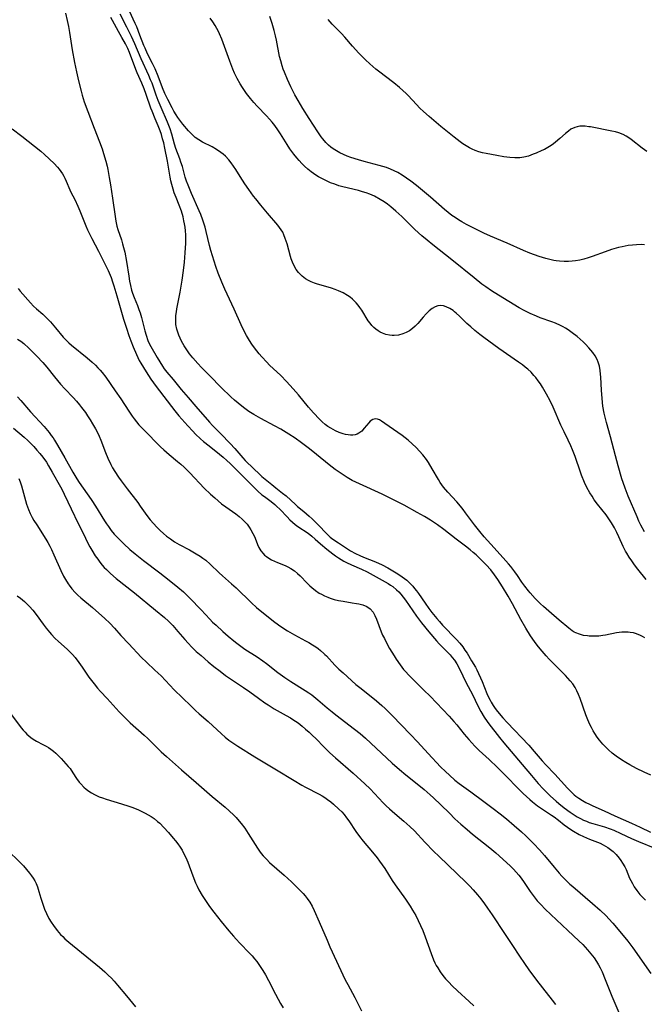
# Model space of a CAD drawing. Units: inches. Extents: x 2082092 to 2087553, y 185644 to 191080.
# Drawn here: x 2083276 to 2083391, y 186850 to 187030 of the extents above; entities that cross this region are included whole.
import ezdxf

# ---------------------------------------------------------------- set-up
doc = ezdxf.new("R2010")
doc.units = ezdxf.units.IN
doc.header["$MEASUREMENT"] = 0
doc.layers.add('c_22_T14S_R19E', color=129, linetype='Continuous')

msp = doc.modelspace()

# ---------------------------------------------------------------- linework, layer by layer
at = {"layer": 'c_22_T14S_R19E'}
for points in [[(2083390.95, 186927.52, 1026), (2083389.39, 186929.46, 1026), (2083388.83, 186930.2, 1026), (2083388.29, 186930.95, 1026), (2083387.82, 186931.65, 1026), (2083387.39, 186932.36, 1026), (2083387.18, 186932.76, 1026), (2083386.76, 186933.58, 1026), (2083385.95, 186935.36, 1026), (2083385.55, 186936.18, 1026), (2083385.14, 186936.99, 1026), (2083384.61, 186937.91, 1026), (2083384, 186938.85, 1026), (2083383.61, 186939.37, 1026), (2083382.06, 186941.32, 1026), (2083381.45, 186942.16, 1026), (2083381.03, 186942.78, 1026), (2083380.63, 186943.41, 1026), (2083380.09, 186944.37, 1026), (2083379.64, 186945.32, 1026), (2083379.12, 186946.62, 1026), (2083378.9, 186947.22, 1026), (2083377.94, 186950.06, 1026), (2083377.47, 186951.31, 1026), (2083377.17, 186952.01, 1026), (2083376.69, 186953.06, 1026), (2083375.92, 186954.6, 1026), (2083375.33, 186955.83, 1026), (2083373.9, 186959.12, 1026), (2083373.35, 186960.23, 1026), (2083372.7, 186961.48, 1026), (2083371.97, 186962.76, 1026), (2083371.58, 186963.36, 1026), (2083371.18, 186963.94, 1026), (2083370.73, 186964.53, 1026), (2083370.41, 186964.9, 1026), (2083369.87, 186965.48, 1026), (2083369.29, 186966.03, 1026), (2083368.8, 186966.44, 1026), (2083368.31, 186966.83, 1026), (2083367.59, 186967.36, 1026), (2083363.99, 186969.84, 1026), (2083361.24, 186971.84, 1026), (2083360.48, 186972.42, 1026), (2083359.58, 186973.15, 1026), (2083358.86, 186973.78, 1026), (2083358.15, 186974.44, 1026), (2083356.77, 186975.78, 1026), (2083356.18, 186976.33, 1026), (2083355.89, 186976.57, 1026), (2083355.62, 186976.78, 1026), (2083354.99, 186977.19, 1026), (2083354.36, 186977.5, 1026), (2083353.85, 186977.67, 1026), (2083353.35, 186977.74, 1026), (2083352.83, 186977.68, 1026), (2083352.31, 186977.49, 1026), (2083351.78, 186977.17, 1026), (2083351.26, 186976.76, 1026), (2083350.68, 186976.2, 1026), (2083350.14, 186975.6, 1026), (2083349.16, 186974.45, 1026), (2083348.68, 186973.95, 1026), (2083348.16, 186973.5, 1026), (2083347.61, 186973.1, 1026), (2083347.02, 186972.76, 1026), (2083346.4, 186972.51, 1026), (2083345.61, 186972.31, 1026), (2083344.81, 186972.23, 1026), (2083344.47, 186972.23, 1026), (2083343.99, 186972.28, 1026), (2083343.33, 186972.43, 1026), (2083342.69, 186972.66, 1026), (2083342.28, 186972.85, 1026), (2083341.89, 186973.09, 1026), (2083341.49, 186973.38, 1026), (2083341.11, 186973.71, 1026), (2083340.76, 186974.07, 1026), (2083340.43, 186974.47, 1026), (2083340.1, 186974.93, 1026), (2083338.92, 186976.84, 1026), (2083338.56, 186977.38, 1026), (2083338.24, 186977.79, 1026), (2083337.9, 186978.19, 1026), (2083337.58, 186978.53, 1026), (2083337.23, 186978.86, 1026), (2083336.78, 186979.22, 1026), (2083336.31, 186979.55, 1026), (2083335.51, 186980.01, 1026), (2083334.63, 186980.42, 1026), (2083334.01, 186980.67, 1026), (2083333.37, 186980.89, 1026), (2083332.35, 186981.2, 1026), (2083330.82, 186981.63, 1026), (2083330.23, 186981.82, 1026), (2083329.67, 186982.04, 1026), (2083329.14, 186982.3, 1026), (2083328.63, 186982.6, 1026), (2083327.98, 186983.09, 1026), (2083327.31, 186983.77, 1026), (2083326.93, 186984.29, 1026), (2083326.54, 186984.96, 1026), (2083326.21, 186985.67, 1026), (2083325.99, 186986.25, 1026), (2083325.85, 186986.69, 1026), (2083325.24, 186989.01, 1026), (2083324.92, 186989.99, 1026), (2083324.67, 186990.64, 1026), (2083324.44, 186991.12, 1026), (2083324.18, 186991.58, 1026), (2083323.88, 186992.02, 1026), (2083323.56, 186992.43, 1026), (2083321.69, 186994.6, 1026), (2083320.46, 186996.08, 1026), (2083319.51, 186997.24, 1026), (2083319.1, 186997.76, 1026), (2083318.23, 186998.96, 1026), (2083317.53, 186999.97, 1026), (2083316.65, 187001.32, 1026), (2083315.84, 187002.63, 1026), (2083315.43, 187003.25, 1026), (2083315, 187003.85, 1026), (2083314.58, 187004.37, 1026), (2083313.95, 187005.03, 1026), (2083313.53, 187005.4, 1026), (2083313.1, 187005.75, 1026), (2083312.33, 187006.27, 1026), (2083311.54, 187006.74, 1026), (2083309.76, 187007.63, 1026), (2083309.07, 187008.03, 1026), (2083308.42, 187008.49, 1026), (2083307.97, 187008.88, 1026), (2083307.55, 187009.31, 1026), (2083307.19, 187009.71, 1026), (2083306.17, 187010.94, 1026), (2083305.62, 187011.64, 1026), (2083305.27, 187012.13, 1026), (2083304.94, 187012.64, 1026), (2083304.55, 187013.28, 1026), (2083304.22, 187013.89, 1026), (2083303.43, 187015.45, 1026), (2083302.9, 187016.55, 1026), (2083302.47, 187017.58, 1026), (2083301.65, 187019.71, 1026), (2083301.1, 187021.05, 1026), (2083300.65, 187022.02, 1026), (2083299.72, 187023.8, 1026), (2083299.25, 187024.82, 1026), (2083299.04, 187025.31, 1026), (2083298.32, 187027.24, 1026), (2083297.73, 187028.74, 1026), (2083297.47, 187029.36, 1026), (2083296.42, 187031.6, 1026)], [(2083284.69, 187031.22, 1022), (2083285.01, 187029.92, 1022), (2083285.24, 187028.78, 1022), (2083285.42, 187027.71, 1022), (2083285.91, 187024.54, 1022), (2083286.33, 187022.24, 1022), (2083286.7, 187020.5, 1022), (2083287.08, 187018.87, 1022), (2083287.55, 187016.97, 1022), (2083287.76, 187016.22, 1022), (2083288.14, 187015.01, 1022), (2083288.76, 187013.23, 1022), (2083289.93, 187010.19, 1022), (2083290.91, 187007.71, 1022), (2083291.39, 187006.41, 1022), (2083291.67, 187005.55, 1022), (2083292.08, 187004.12, 1022), (2083292.3, 187003.21, 1022), (2083292.43, 187002.61, 1022), (2083292.71, 187001.15, 1022), (2083292.94, 186999.83, 1022), (2083293.32, 186997.37, 1022), (2083293.77, 186994, 1022), (2083293.9, 186993.15, 1022), (2083294.09, 186992.26, 1022), (2083294.27, 186991.65, 1022), (2083294.92, 186989.74, 1022), (2083295.14, 186989.03, 1022), (2083295.34, 186988.32, 1022), (2083295.53, 186987.5, 1022), (2083295.86, 186985.8, 1022), (2083296.29, 186983.06, 1022), (2083296.43, 186982.2, 1022), (2083296.59, 186981.35, 1022), (2083296.8, 186980.53, 1022), (2083296.98, 186979.96, 1022), (2083297.28, 186979.18, 1022), (2083297.88, 186977.7, 1022), (2083298.14, 186977, 1022), (2083298.34, 186976.39, 1022), (2083298.6, 186975.5, 1022), (2083299.22, 186973.08, 1022), (2083299.44, 186972.31, 1022), (2083299.79, 186971.3, 1022), (2083299.96, 186970.91, 1022), (2083300.32, 186970.18, 1022), (2083301.46, 186968.2, 1022), (2083302.43, 186966.61, 1022), (2083302.78, 186966.09, 1022), (2083303.23, 186965.5, 1022), (2083304.38, 186964.16, 1022), (2083305.84, 186962.35, 1022), (2083307.14, 186960.87, 1022), (2083308.52, 186959.24, 1022), (2083311.03, 186956.36, 1022), (2083311.6, 186955.75, 1022), (2083313.12, 186954.23, 1022), (2083314.82, 186952.46, 1022), (2083315.68, 186951.51, 1022), (2083317.13, 186949.85, 1022), (2083317.59, 186949.36, 1022), (2083319.14, 186947.81, 1022), (2083320.11, 186946.88, 1022), (2083320.62, 186946.42, 1022), (2083322.46, 186944.91, 1022), (2083323.17, 186944.34, 1022), (2083324.41, 186943.38, 1022), (2083325.08, 186942.84, 1022), (2083326.78, 186941.25, 1022), (2083327.13, 186940.94, 1022), (2083328.33, 186939.97, 1022), (2083329.26, 186939.17, 1022), (2083329.83, 186938.65, 1022), (2083330.83, 186937.69, 1022), (2083331.31, 186937.21, 1022), (2083332.18, 186936.26, 1022), (2083332.62, 186935.8, 1022), (2083333.14, 186935.32, 1022), (2083333.62, 186934.95, 1022), (2083334.62, 186934.24, 1022), (2083335.92, 186933.39, 1022), (2083336.84, 186932.82, 1022), (2083337.76, 186932.31, 1022), (2083338.56, 186931.93, 1022), (2083339.22, 186931.64, 1022), (2083341.39, 186930.77, 1022), (2083342.61, 186930.23, 1022), (2083343.68, 186929.69, 1022), (2083344.31, 186929.34, 1022), (2083345.51, 186928.6, 1022), (2083346.29, 186928.06, 1022), (2083347.14, 186927.4, 1022), (2083347.53, 186927.05, 1022), (2083347.9, 186926.69, 1022), (2083348.24, 186926.31, 1022), (2083348.57, 186925.92, 1022), (2083348.93, 186925.46, 1022), (2083349.26, 186925, 1022), (2083350.51, 186923.19, 1022), (2083351.19, 186922.25, 1022), (2083351.75, 186921.5, 1022), (2083352.62, 186920.39, 1022), (2083353.1, 186919.83, 1022), (2083353.67, 186919.2, 1022), (2083356.24, 186916.55, 1022), (2083356.82, 186915.89, 1022), (2083357.37, 186915.2, 1022), (2083357.79, 186914.63, 1022), (2083358.18, 186914.05, 1022), (2083359.01, 186912.68, 1022), (2083359.69, 186911.51, 1022), (2083359.94, 186911.03, 1022), (2083360.29, 186910.33, 1022), (2083360.65, 186909.54, 1022), (2083360.95, 186908.84, 1022), (2083361.8, 186906.68, 1022), (2083362.09, 186906.02, 1022), (2083362.37, 186905.44, 1022), (2083362.55, 186905.09, 1022), (2083362.92, 186904.48, 1022), (2083363.32, 186903.92, 1022), (2083363.74, 186903.38, 1022), (2083364.7, 186902.24, 1022), (2083365.49, 186901.37, 1022), (2083369.45, 186897.22, 1022), (2083370.47, 186896.07, 1022), (2083371.93, 186894.35, 1022), (2083372.59, 186893.63, 1022), (2083374.21, 186891.93, 1022), (2083376.54, 186889.33, 1022), (2083377.15, 186888.72, 1022), (2083377.78, 186888.14, 1022), (2083378.09, 186887.9, 1022), (2083378.62, 186887.51, 1022), (2083379.27, 186887.1, 1022), (2083379.93, 186886.72, 1022), (2083380.57, 186886.38, 1022), (2083381.15, 186886.1, 1022), (2083383.26, 186885.18, 1022), (2083385.23, 186884.26, 1022), (2083388.27, 186882.91, 1022), (2083389.82, 186882.18, 1022), (2083391.72, 186881.26, 1022)], [(2083391.81, 186891.72, 1022), (2083390.56, 186892.28, 1022), (2083389.17, 186892.95, 1022), (2083387.93, 186893.6, 1022), (2083387.24, 186894.01, 1022), (2083386.43, 186894.51, 1022), (2083385.44, 186895.2, 1022), (2083384.72, 186895.75, 1022), (2083384.04, 186896.34, 1022), (2083383.59, 186896.78, 1022), (2083382.98, 186897.42, 1022), (2083382.41, 186898.1, 1022), (2083381.96, 186898.7, 1022), (2083381.54, 186899.33, 1022), (2083381.24, 186899.84, 1022), (2083380.93, 186900.42, 1022), (2083380.64, 186901, 1022), (2083380.27, 186901.86, 1022), (2083379.93, 186902.74, 1022), (2083378.87, 186905.75, 1022), (2083378.58, 186906.47, 1022), (2083378.28, 186907.13, 1022), (2083377.94, 186907.76, 1022), (2083377.5, 186908.42, 1022), (2083377.04, 186909.01, 1022), (2083376.61, 186909.5, 1022), (2083376.17, 186909.98, 1022), (2083373.86, 186912.27, 1022), (2083373.21, 186912.95, 1022), (2083372.65, 186913.56, 1022), (2083371.54, 186914.85, 1022), (2083371.01, 186915.51, 1022), (2083370.5, 186916.19, 1022), (2083369.77, 186917.25, 1022), (2083368.9, 186918.65, 1022), (2083367.99, 186920.22, 1022), (2083366.47, 186923.11, 1022), (2083365.71, 186924.48, 1022), (2083364.66, 186926.2, 1022), (2083363.79, 186927.55, 1022), (2083363.19, 186928.42, 1022), (2083362.5, 186929.3, 1022), (2083361.66, 186930.24, 1022), (2083360.46, 186931.45, 1022), (2083359.82, 186932.05, 1022), (2083359.3, 186932.51, 1022), (2083358.74, 186932.98, 1022), (2083357.89, 186933.65, 1022), (2083356.17, 186934.96, 1022), (2083353.93, 186936.71, 1022), (2083352.79, 186937.53, 1022), (2083351.5, 186938.39, 1022), (2083350.37, 186939.09, 1022), (2083349.05, 186939.83, 1022), (2083346.65, 186941.15, 1022), (2083345.21, 186941.91, 1022), (2083344.37, 186942.33, 1022), (2083342.61, 186943.15, 1022), (2083338.47, 186945.04, 1022), (2083337.18, 186945.69, 1022), (2083336.25, 186946.22, 1022), (2083335.12, 186946.93, 1022), (2083334.03, 186947.71, 1022), (2083332.92, 186948.57, 1022), (2083330.65, 186950.45, 1022), (2083329.36, 186951.48, 1022), (2083327.89, 186952.59, 1022), (2083326.73, 186953.42, 1022), (2083325.59, 186954.16, 1022), (2083324.08, 186955.05, 1022), (2083322.95, 186955.68, 1022), (2083320.42, 186957.02, 1022), (2083319.17, 186957.73, 1022), (2083318.23, 186958.33, 1022), (2083317.51, 186958.83, 1022), (2083316.96, 186959.26, 1022), (2083316.27, 186959.81, 1022), (2083315.61, 186960.39, 1022), (2083314.97, 186960.98, 1022), (2083313.2, 186962.71, 1022), (2083311.11, 186964.85, 1022), (2083309.56, 186966.39, 1022), (2083308.91, 186967.09, 1022), (2083308, 186968.14, 1022), (2083307.42, 186968.86, 1022), (2083306.88, 186969.6, 1022), (2083306.43, 186970.32, 1022), (2083305.95, 186971.2, 1022), (2083305.46, 186972.3, 1022), (2083305.26, 186972.84, 1022), (2083305.09, 186973.39, 1022), (2083304.92, 186974.24, 1022), (2083304.88, 186974.73, 1022), (2083304.88, 186975.22, 1022), (2083304.91, 186975.9, 1022), (2083305, 186976.58, 1022), (2083305.08, 186977.12, 1022), (2083305.69, 186980.18, 1022), (2083306.06, 186982.38, 1022), (2083306.3, 186984.12, 1022), (2083306.47, 186985.63, 1022), (2083306.61, 186987.34, 1022), (2083306.7, 186989.15, 1022), (2083306.7, 186989.87, 1022), (2083306.69, 186990.66, 1022), (2083306.65, 186991.37, 1022), (2083306.58, 186992.08, 1022), (2083306.49, 186992.66, 1022), (2083306.38, 186993.23, 1022), (2083306.22, 186993.96, 1022), (2083305.91, 186995.01, 1022), (2083305.53, 186996.07, 1022), (2083304.93, 186997.5, 1022), (2083304.61, 186998.34, 1022), (2083304.4, 186999, 1022), (2083304.15, 186999.9, 1022), (2083303.99, 187000.56, 1022), (2083303.85, 187001.23, 1022), (2083303.37, 187004.12, 1022), (2083302.9, 187006.52, 1022), (2083302.67, 187007.52, 1022), (2083302.47, 187008.26, 1022), (2083302.25, 187009, 1022), (2083302, 187009.72, 1022), (2083301.65, 187010.59, 1022), (2083301.08, 187011.9, 1022), (2083300.53, 187013.28, 1022), (2083300.32, 187013.88, 1022), (2083299.49, 187016.34, 1022), (2083299.08, 187017.42, 1022), (2083298.65, 187018.42, 1022), (2083297.79, 187020.33, 1022), (2083297.56, 187020.9, 1022), (2083296.4, 187024.04, 1022), (2083296.1, 187024.76, 1022), (2083295.9, 187025.17, 1022), (2083295.67, 187025.6, 1022), (2083294.99, 187026.78, 1022), (2083294.38, 187027.86, 1022), (2083293.32, 187029.88, 1022), (2083292.98, 187030.47, 1022)], [(2083390.7, 186916.85, 1024), (2083390.29, 186917.09, 1024), (2083389.88, 186917.31, 1024), (2083389.15, 186917.61, 1024), (2083388.59, 186917.76, 1024), (2083388.02, 186917.86, 1024), (2083387.65, 186917.9, 1024), (2083387.07, 186917.92, 1024), (2083386.48, 186917.9, 1024), (2083385.99, 186917.84, 1024), (2083385.5, 186917.76, 1024), (2083383.52, 186917.35, 1024), (2083382.99, 186917.27, 1024), (2083382.29, 186917.19, 1024), (2083381.6, 186917.15, 1024), (2083380.91, 186917.16, 1024), (2083380.52, 186917.18, 1024), (2083380.21, 186917.21, 1024), (2083379.47, 186917.32, 1024), (2083378.75, 186917.51, 1024), (2083378.08, 186917.76, 1024), (2083377.77, 186917.93, 1024), (2083377.4, 186918.15, 1024), (2083376.8, 186918.61, 1024), (2083375.03, 186920.1, 1024), (2083373.15, 186921.77, 1024), (2083372.14, 186922.63, 1024), (2083371.63, 186923.09, 1024), (2083371, 186923.71, 1024), (2083370.64, 186924.08, 1024), (2083369.71, 186925.11, 1024), (2083369.39, 186925.49, 1024), (2083368.73, 186926.33, 1024), (2083368.21, 186927.07, 1024), (2083367.42, 186928.27, 1024), (2083366.93, 186928.97, 1024), (2083366.17, 186929.95, 1024), (2083365.77, 186930.42, 1024), (2083364.79, 186931.54, 1024), (2083362.53, 186933.99, 1024), (2083361.29, 186935.38, 1024), (2083360.52, 186936.32, 1024), (2083359.54, 186937.54, 1024), (2083358.97, 186938.29, 1024), (2083357.91, 186939.74, 1024), (2083357.43, 186940.36, 1024), (2083356.95, 186940.97, 1024), (2083356.28, 186941.75, 1024), (2083354.65, 186943.54, 1024), (2083353.88, 186944.46, 1024), (2083353.28, 186945.32, 1024), (2083352.94, 186945.87, 1024), (2083351.8, 186947.81, 1024), (2083351.1, 186948.94, 1024), (2083350.73, 186949.49, 1024), (2083350.07, 186950.37, 1024), (2083349.47, 186951.07, 1024), (2083348.84, 186951.74, 1024), (2083348.13, 186952.41, 1024), (2083347.4, 186953.05, 1024), (2083346.29, 186953.9, 1024), (2083343.14, 186956.12, 1024), (2083342.54, 186956.53, 1024), (2083342.14, 186956.76, 1024), (2083341.76, 186956.91, 1024), (2083341.4, 186956.96, 1024), (2083340.93, 186956.83, 1024), (2083340.47, 186956.51, 1024), (2083340.19, 186956.22, 1024), (2083339.36, 186955.24, 1024), (2083338.89, 186954.73, 1024), (2083338.36, 186954.32, 1024), (2083338.07, 186954.17, 1024), (2083337.71, 186954.05, 1024), (2083337.28, 186953.98, 1024), (2083336.83, 186953.97, 1024), (2083336.39, 186954.01, 1024), (2083335.93, 186954.09, 1024), (2083335.48, 186954.21, 1024), (2083334.78, 186954.46, 1024), (2083334.08, 186954.79, 1024), (2083333.26, 186955.23, 1024), (2083332.72, 186955.57, 1024), (2083332.24, 186955.93, 1024), (2083331.65, 186956.43, 1024), (2083331.17, 186956.89, 1024), (2083330.08, 186958.08, 1024), (2083329.18, 186959.12, 1024), (2083327.34, 186961.34, 1024), (2083326.38, 186962.43, 1024), (2083325.12, 186963.82, 1024), (2083324.08, 186964.9, 1024), (2083322.05, 186966.82, 1024), (2083321.55, 186967.31, 1024), (2083320.6, 186968.32, 1024), (2083320.13, 186968.87, 1024), (2083319.69, 186969.42, 1024), (2083319.26, 186969.98, 1024), (2083318.8, 186970.63, 1024), (2083318.36, 186971.31, 1024), (2083317.82, 186972.23, 1024), (2083317.29, 186973.24, 1024), (2083316.86, 186974.15, 1024), (2083315.54, 186977.07, 1024), (2083313.86, 186980.7, 1024), (2083313.3, 186982, 1024), (2083312.65, 186983.65, 1024), (2083312.22, 186984.86, 1024), (2083311.59, 186986.83, 1024), (2083311.32, 186987.77, 1024), (2083311.07, 186988.71, 1024), (2083310.45, 186991.28, 1024), (2083310.24, 186992.08, 1024), (2083309.85, 186993.35, 1024), (2083309.46, 186994.39, 1024), (2083309.18, 186995.07, 1024), (2083307.75, 186998.23, 1024), (2083307.13, 186999.73, 1024), (2083306.85, 187000.48, 1024), (2083306.6, 187001.23, 1024), (2083306.08, 187003.14, 1024), (2083305.83, 187003.98, 1024), (2083305.62, 187004.57, 1024), (2083304.91, 187006.49, 1024), (2083304.65, 187007.28, 1024), (2083304.15, 187009.06, 1024), (2083303.84, 187010.05, 1024), (2083303.37, 187011.27, 1024), (2083302.2, 187013.98, 1024), (2083301.67, 187015.25, 1024), (2083301.3, 187016.23, 1024), (2083300.53, 187018.4, 1024), (2083300.28, 187019.05, 1024), (2083299.95, 187019.85, 1024), (2083298.55, 187022.9, 1024), (2083297.41, 187025.64, 1024), (2083296.8, 187026.99, 1024), (2083295.94, 187028.71, 1024), (2083294.73, 187031.09, 1024)], [(2083371.57, 186975.48, 1028), (2083370.88, 186975.75, 1028), (2083369.73, 186976.25, 1028), (2083368.61, 186976.8, 1028), (2083367.71, 186977.3, 1028), (2083363.94, 186979.58, 1028), (2083362.62, 186980.42, 1028), (2083361.62, 186981.11, 1028), (2083360.89, 186981.65, 1028), (2083359.45, 186982.76, 1028), (2083355.4, 186986.06, 1028), (2083351.89, 186988.8, 1028), (2083350.85, 186989.65, 1028), (2083349.9, 186990.48, 1028), (2083348.64, 186991.65, 1028), (2083346.23, 186994, 1028), (2083345.15, 186995.02, 1028), (2083344.24, 186995.79, 1028), (2083343.63, 186996.25, 1028), (2083342.99, 186996.69, 1028), (2083342.27, 186997.14, 1028), (2083341.23, 186997.71, 1028), (2083340.41, 186998.08, 1028), (2083339.74, 186998.33, 1028), (2083339.06, 186998.56, 1028), (2083338.33, 186998.76, 1028), (2083335.47, 186999.43, 1028), (2083334.74, 186999.64, 1028), (2083333.95, 186999.91, 1028), (2083333.2, 187000.2, 1028), (2083332.46, 187000.53, 1028), (2083331.94, 187000.78, 1028), (2083330.98, 187001.3, 1028), (2083330.51, 187001.59, 1028), (2083330.05, 187001.89, 1028), (2083329.62, 187002.2, 1028), (2083329.02, 187002.68, 1028), (2083328.45, 187003.2, 1028), (2083327.93, 187003.73, 1028), (2083327.43, 187004.27, 1028), (2083327.03, 187004.74, 1028), (2083326.49, 187005.43, 1028), (2083326.12, 187005.93, 1028), (2083325.77, 187006.43, 1028), (2083325.26, 187007.19, 1028), (2083324.04, 187009.16, 1028), (2083323.55, 187009.9, 1028), (2083323, 187010.67, 1028), (2083322.53, 187011.26, 1028), (2083322.04, 187011.83, 1028), (2083321.46, 187012.46, 1028), (2083319.77, 187014.23, 1028), (2083319.16, 187014.9, 1028), (2083318.57, 187015.6, 1028), (2083317.83, 187016.55, 1028), (2083317.07, 187017.66, 1028), (2083316.65, 187018.33, 1028), (2083316.1, 187019.3, 1028), (2083315.63, 187020.25, 1028), (2083315.32, 187020.97, 1028), (2083314.74, 187022.46, 1028), (2083313.29, 187026.51, 1028), (2083312.9, 187027.47, 1028), (2083312.69, 187027.91, 1028), (2083312.41, 187028.46, 1028), (2083312.1, 187028.99, 1028), (2083311.66, 187029.66, 1028), (2083311.2, 187030.32, 1028)], [(2083390.61, 186988.84, 1030), (2083390.11, 186988.86, 1030), (2083389.19, 186988.84, 1030), (2083388.43, 186988.79, 1030), (2083387.67, 186988.69, 1030), (2083386.52, 186988.48, 1030), (2083385.85, 186988.31, 1030), (2083384.6, 186987.94, 1030), (2083383.46, 186987.54, 1030), (2083381.05, 186986.68, 1030), (2083380.31, 186986.43, 1030), (2083379.55, 186986.22, 1030), (2083378.78, 186986.04, 1030), (2083378.01, 186985.91, 1030), (2083377.38, 186985.83, 1030), (2083376.74, 186985.79, 1030), (2083375.92, 186985.79, 1030), (2083375.1, 186985.84, 1030), (2083374.48, 186985.91, 1030), (2083374.04, 186985.98, 1030), (2083373.31, 186986.13, 1030), (2083372.58, 186986.32, 1030), (2083371.36, 186986.7, 1030), (2083369.67, 186987.31, 1030), (2083368.51, 186987.76, 1030), (2083365.51, 186989.1, 1030), (2083362.46, 186990.39, 1030), (2083361.21, 186990.97, 1030), (2083360.49, 186991.32, 1030), (2083358.09, 186992.55, 1030), (2083357.23, 186993.02, 1030), (2083356.61, 186993.39, 1030), (2083356, 186993.8, 1030), (2083355.41, 186994.22, 1030), (2083354.71, 186994.76, 1030), (2083354.03, 186995.32, 1030), (2083351.51, 186997.55, 1030), (2083349.67, 186999.09, 1030), (2083348.93, 186999.68, 1030), (2083347.91, 187000.47, 1030), (2083347.08, 187001.06, 1030), (2083346.3, 187001.58, 1030), (2083345.49, 187002.06, 1030), (2083344.85, 187002.39, 1030), (2083344.19, 187002.68, 1030), (2083343.46, 187002.96, 1030), (2083342.77, 187003.17, 1030), (2083342.07, 187003.37, 1030), (2083339.35, 187004.07, 1030), (2083338.28, 187004.38, 1030), (2083336.93, 187004.83, 1030), (2083336.26, 187005.08, 1030), (2083335.54, 187005.39, 1030), (2083334.89, 187005.7, 1030), (2083334.26, 187006.05, 1030), (2083333.7, 187006.41, 1030), (2083333.26, 187006.72, 1030), (2083332.85, 187007.06, 1030), (2083332.58, 187007.32, 1030), (2083332.33, 187007.57, 1030), (2083331.79, 187008.23, 1030), (2083331.49, 187008.62, 1030), (2083330.87, 187009.54, 1030), (2083329.31, 187011.96, 1030), (2083328.15, 187013.78, 1030), (2083327.25, 187015.26, 1030), (2083326.67, 187016.27, 1030), (2083326.28, 187017.03, 1030), (2083325.95, 187017.73, 1030), (2083325.33, 187019.12, 1030), (2083324.78, 187020.43, 1030), (2083324.55, 187021.01, 1030), (2083324.34, 187021.61, 1030), (2083324.08, 187022.49, 1030), (2083323.88, 187023.29, 1030), (2083323.3, 187026.28, 1030), (2083323.13, 187027.07, 1030), (2083322.88, 187028.1, 1030), (2083322.53, 187029.35, 1030), (2083322.1, 187030.62, 1030)], [(2083391.05, 187005.89, 1032), (2083390.18, 187006.53, 1032), (2083388.19, 187008.12, 1032), (2083387.78, 187008.42, 1032), (2083387.27, 187008.74, 1032), (2083386.73, 187009.01, 1032), (2083385.92, 187009.33, 1032), (2083385.31, 187009.5, 1032), (2083384.68, 187009.64, 1032), (2083380.78, 187010.41, 1032), (2083380.46, 187010.46, 1032), (2083379.8, 187010.53, 1032), (2083379.29, 187010.55, 1032), (2083378.78, 187010.53, 1032), (2083378.33, 187010.46, 1032), (2083377.89, 187010.34, 1032), (2083377.18, 187009.99, 1032), (2083376.7, 187009.66, 1032), (2083376.19, 187009.23, 1032), (2083375.14, 187008.28, 1032), (2083374.38, 187007.62, 1032), (2083373.99, 187007.32, 1032), (2083373.56, 187007.03, 1032), (2083372.95, 187006.66, 1032), (2083372.32, 187006.31, 1032), (2083371.87, 187006.09, 1032), (2083370.84, 187005.63, 1032), (2083370.28, 187005.4, 1032), (2083369.42, 187005.09, 1032), (2083368.56, 187004.86, 1032), (2083368.17, 187004.8, 1032), (2083367.83, 187004.76, 1032), (2083366.93, 187004.74, 1032), (2083366.01, 187004.8, 1032), (2083364.91, 187004.93, 1032), (2083363.59, 187005.16, 1032), (2083361.69, 187005.54, 1032), (2083360.99, 187005.7, 1032), (2083360.31, 187005.88, 1032), (2083359.63, 187006.1, 1032), (2083359.13, 187006.32, 1032), (2083358.63, 187006.56, 1032), (2083358, 187006.93, 1032), (2083357.38, 187007.34, 1032), (2083356.91, 187007.69, 1032), (2083355.79, 187008.56, 1032), (2083353.38, 187010.51, 1032), (2083351.24, 187012.32, 1032), (2083350.18, 187013.26, 1032), (2083349.52, 187013.88, 1032), (2083348.9, 187014.52, 1032), (2083347.38, 187016.18, 1032), (2083347.03, 187016.53, 1032), (2083346.44, 187017.08, 1032), (2083345.83, 187017.61, 1032), (2083344.76, 187018.47, 1032), (2083341.98, 187020.61, 1032), (2083341.51, 187020.99, 1032), (2083340.39, 187021.95, 1032), (2083339.62, 187022.68, 1032), (2083338.4, 187023.93, 1032), (2083337.22, 187025.22, 1032), (2083335.79, 187026.85, 1032), (2083335.17, 187027.54, 1032), (2083333.52, 187029.25, 1032), (2083332.78, 187030.08, 1032)], [(2083274.92, 187010.08, 1024), (2083276.71, 187008.71, 1024), (2083280.2, 187005.96, 1024), (2083280.86, 187005.38, 1024), (2083282.61, 187003.72, 1024), (2083283.23, 187003.06, 1024), (2083283.57, 187002.66, 1024), (2083283.88, 187002.23, 1024), (2083284.14, 187001.83, 1024), (2083284.38, 187001.42, 1024), (2083284.57, 187001.05, 1024), (2083284.84, 187000.46, 1024), (2083285.49, 186998.91, 1024), (2083285.69, 186998.47, 1024), (2083286.4, 186997.1, 1024), (2083286.97, 186995.91, 1024), (2083287.34, 186995.03, 1024), (2083288.43, 186992.29, 1024), (2083288.74, 186991.57, 1024), (2083289.07, 186990.86, 1024), (2083289.5, 186990, 1024), (2083290.73, 186987.68, 1024), (2083291.5, 186986.17, 1024), (2083292.5, 186984.1, 1024), (2083292.86, 186983.29, 1024), (2083293.05, 186982.83, 1024), (2083293.32, 186982.08, 1024), (2083293.56, 186981.33, 1024), (2083294.1, 186979.5, 1024), (2083295.33, 186975.22, 1024), (2083295.84, 186973.55, 1024), (2083296.27, 186972.24, 1024), (2083296.64, 186971.22, 1024), (2083297.08, 186970.14, 1024), (2083297.7, 186968.73, 1024), (2083298.21, 186967.67, 1024), (2083298.5, 186967.13, 1024), (2083298.95, 186966.35, 1024), (2083299.44, 186965.58, 1024), (2083300.34, 186964.23, 1024), (2083301.31, 186962.87, 1024), (2083304.73, 186958.43, 1024), (2083305.45, 186957.54, 1024), (2083307.06, 186955.68, 1024), (2083307.98, 186954.69, 1024), (2083308.49, 186954.17, 1024), (2083309.41, 186953.3, 1024), (2083309.96, 186952.82, 1024), (2083310.97, 186951.99, 1024), (2083312.9, 186950.48, 1024), (2083313.52, 186949.97, 1024), (2083314.21, 186949.36, 1024), (2083314.84, 186948.78, 1024), (2083315.45, 186948.19, 1024), (2083318.84, 186944.73, 1024), (2083319.91, 186943.7, 1024), (2083320.64, 186943.07, 1024), (2083321.09, 186942.72, 1024), (2083322.34, 186941.8, 1024), (2083323, 186941.27, 1024), (2083323.31, 186941, 1024), (2083323.99, 186940.34, 1024), (2083325.25, 186938.99, 1024), (2083325.73, 186938.5, 1024), (2083326.22, 186938.05, 1024), (2083326.74, 186937.63, 1024), (2083327.24, 186937.26, 1024), (2083329.1, 186936, 1024), (2083329.79, 186935.46, 1024), (2083330.4, 186934.94, 1024), (2083331.37, 186934.05, 1024), (2083332.49, 186933.11, 1024), (2083333.63, 186932.23, 1024), (2083334.12, 186931.86, 1024), (2083334.63, 186931.51, 1024), (2083335.13, 186931.2, 1024), (2083335.65, 186930.91, 1024), (2083336.1, 186930.68, 1024), (2083337.04, 186930.25, 1024), (2083338.85, 186929.46, 1024), (2083339.91, 186928.93, 1024), (2083342.62, 186927.45, 1024), (2083343.74, 186926.81, 1024), (2083344.17, 186926.52, 1024), (2083344.56, 186926.25, 1024), (2083345.25, 186925.68, 1024), (2083345.67, 186925.27, 1024), (2083346.07, 186924.84, 1024), (2083346.48, 186924.33, 1024), (2083346.88, 186923.79, 1024), (2083348.9, 186920.82, 1024), (2083349.83, 186919.58, 1024), (2083351.18, 186917.95, 1024), (2083352.57, 186916.33, 1024), (2083353.08, 186915.77, 1024), (2083353.6, 186915.24, 1024), (2083354.53, 186914.32, 1024), (2083355.06, 186913.76, 1024), (2083355.47, 186913.28, 1024), (2083355.86, 186912.76, 1024), (2083356.28, 186912.09, 1024), (2083356.84, 186911.06, 1024), (2083357.97, 186908.77, 1024), (2083359.21, 186906.34, 1024), (2083360.08, 186904.55, 1024), (2083360.69, 186903.36, 1024), (2083361.27, 186902.36, 1024), (2083361.83, 186901.52, 1024), (2083362.15, 186901.09, 1024), (2083364.11, 186898.63, 1024), (2083364.92, 186897.64, 1024), (2083368.28, 186893.66, 1024), (2083369.93, 186891.65, 1024), (2083371.18, 186890.21, 1024), (2083372.12, 186889.2, 1024), (2083373.45, 186887.88, 1024), (2083374.46, 186886.95, 1024), (2083374.95, 186886.53, 1024), (2083375.95, 186885.71, 1024), (2083377.01, 186884.93, 1024), (2083377.75, 186884.43, 1024), (2083378.32, 186884.09, 1024), (2083378.9, 186883.77, 1024), (2083379.49, 186883.49, 1024), (2083380, 186883.28, 1024), (2083380.52, 186883.08, 1024), (2083381.21, 186882.86, 1024), (2083383.31, 186882.23, 1024), (2083384.36, 186881.87, 1024), (2083385.01, 186881.62, 1024), (2083386.3, 186881.06, 1024), (2083388.28, 186880.12, 1024), (2083389.53, 186879.55, 1024), (2083392.5, 186878.33, 1024)], [(2083276.04, 186980.83, 1026), (2083276.44, 186980.34, 1026), (2083278.29, 186978.2, 1026), (2083278.84, 186977.62, 1026), (2083279.4, 186977.11, 1026), (2083280.54, 186976.13, 1026), (2083280.89, 186975.8, 1026), (2083281.59, 186975.08, 1026), (2083281.95, 186974.7, 1026), (2083282.88, 186973.63, 1026), (2083284.3, 186971.92, 1026), (2083284.87, 186971.31, 1026), (2083285.34, 186970.87, 1026), (2083285.83, 186970.44, 1026), (2083288.66, 186968.14, 1026), (2083289.6, 186967.33, 1026), (2083290.19, 186966.78, 1026), (2083290.63, 186966.33, 1026), (2083291.05, 186965.86, 1026), (2083291.4, 186965.45, 1026), (2083292.06, 186964.58, 1026), (2083293.8, 186962.11, 1026), (2083294.81, 186960.61, 1026), (2083296.28, 186958.36, 1026), (2083296.91, 186957.45, 1026), (2083297.26, 186956.97, 1026), (2083297.69, 186956.43, 1026), (2083298.15, 186955.89, 1026), (2083299.01, 186954.98, 1026), (2083302.11, 186951.82, 1026), (2083302.67, 186951.28, 1026), (2083303.65, 186950.42, 1026), (2083305.22, 186949.16, 1026), (2083305.82, 186948.64, 1026), (2083306.4, 186948.11, 1026), (2083307.47, 186947.05, 1026), (2083310.09, 186944.29, 1026), (2083311.21, 186943.18, 1026), (2083312, 186942.48, 1026), (2083313.27, 186941.43, 1026), (2083314.05, 186940.84, 1026), (2083315.85, 186939.56, 1026), (2083316.45, 186939.1, 1026), (2083317.01, 186938.62, 1026), (2083317.42, 186938.22, 1026), (2083317.91, 186937.67, 1026), (2083318.29, 186937.15, 1026), (2083318.64, 186936.61, 1026), (2083319, 186935.95, 1026), (2083319.2, 186935.53, 1026), (2083319.38, 186935.12, 1026), (2083319.85, 186933.96, 1026), (2083320.1, 186933.39, 1026), (2083320.44, 186932.8, 1026), (2083320.85, 186932.3, 1026), (2083321.14, 186932.03, 1026), (2083321.5, 186931.74, 1026), (2083321.88, 186931.48, 1026), (2083322.41, 186931.17, 1026), (2083322.94, 186930.9, 1026), (2083323.48, 186930.66, 1026), (2083324.88, 186930.08, 1026), (2083325.4, 186929.84, 1026), (2083325.91, 186929.57, 1026), (2083326.6, 186929.11, 1026), (2083327.17, 186928.64, 1026), (2083327.63, 186928.19, 1026), (2083328.94, 186926.86, 1026), (2083329.41, 186926.4, 1026), (2083329.77, 186926.07, 1026), (2083330.44, 186925.53, 1026), (2083331.14, 186925.05, 1026), (2083331.53, 186924.83, 1026), (2083332.1, 186924.53, 1026), (2083332.69, 186924.28, 1026), (2083333.11, 186924.12, 1026), (2083333.88, 186923.89, 1026), (2083334.67, 186923.7, 1026), (2083335.49, 186923.55, 1026), (2083337.17, 186923.3, 1026), (2083337.97, 186923.17, 1026), (2083338.38, 186923.09, 1026), (2083339.13, 186922.88, 1026), (2083339.81, 186922.6, 1026), (2083340.45, 186922.17, 1026), (2083340.97, 186921.56, 1026), (2083341.32, 186920.94, 1026), (2083341.61, 186920.27, 1026), (2083342.48, 186917.97, 1026), (2083342.73, 186917.38, 1026), (2083343.04, 186916.73, 1026), (2083343.38, 186916.08, 1026), (2083344.01, 186914.92, 1026), (2083344.81, 186913.55, 1026), (2083345.19, 186912.95, 1026), (2083345.91, 186911.9, 1026), (2083346.57, 186911.06, 1026), (2083346.91, 186910.67, 1026), (2083347.52, 186910.02, 1026), (2083348.38, 186909.15, 1026), (2083350.28, 186907.31, 1026), (2083351.41, 186906.19, 1026), (2083354.88, 186902.55, 1026), (2083355.77, 186901.54, 1026), (2083356.27, 186900.94, 1026), (2083357.64, 186899.23, 1026), (2083358.49, 186898.22, 1026), (2083359.05, 186897.61, 1026), (2083359.62, 186897.01, 1026), (2083360.4, 186896.26, 1026), (2083362.21, 186894.61, 1026), (2083363.75, 186893.11, 1026), (2083365.28, 186891.6, 1026), (2083367.54, 186889.27, 1026), (2083368.43, 186888.39, 1026), (2083369.04, 186887.8, 1026), (2083369.63, 186887.28, 1026), (2083370.12, 186886.86, 1026), (2083371.05, 186886.13, 1026), (2083372.32, 186885.23, 1026), (2083373.61, 186884.4, 1026), (2083374.09, 186884.07, 1026), (2083374.91, 186883.47, 1026), (2083375.96, 186882.64, 1026), (2083376.56, 186882.2, 1026), (2083377.18, 186881.78, 1026), (2083377.67, 186881.48, 1026), (2083378.71, 186880.88, 1026), (2083379.5, 186880.48, 1026), (2083380.55, 186880.02, 1026), (2083382.51, 186879.25, 1026), (2083383.1, 186878.97, 1026), (2083383.52, 186878.74, 1026), (2083383.91, 186878.48, 1026), (2083384.42, 186878.12, 1026), (2083384.89, 186877.72, 1026), (2083385.44, 186877.17, 1026), (2083386.02, 186876.49, 1026), (2083386.33, 186876.07, 1026), (2083386.62, 186875.63, 1026), (2083387.02, 186874.93, 1026), (2083387.25, 186874.44, 1026), (2083387.9, 186872.87, 1026), (2083388.11, 186872.42, 1026), (2083388.41, 186871.85, 1026), (2083388.75, 186871.29, 1026), (2083389.24, 186870.58, 1026), (2083389.79, 186869.89, 1026), (2083389.98, 186869.68, 1026), (2083390.81, 186868.84, 1026)], [(2083390.63, 186936.3, 1028), (2083389.99, 186937.47, 1028), (2083389.62, 186938.2, 1028), (2083389.27, 186938.99, 1028), (2083387.65, 186942.81, 1028), (2083387.07, 186944.24, 1028), (2083386.7, 186945.29, 1028), (2083386.47, 186946, 1028), (2083385.79, 186948.35, 1028), (2083385.3, 186950.17, 1028), (2083384.42, 186953.66, 1028), (2083383.67, 186956.32, 1028), (2083383.43, 186957.26, 1028), (2083383.27, 186957.99, 1028), (2083383.03, 186959.27, 1028), (2083382.86, 186960.66, 1028), (2083382.74, 186962.22, 1028), (2083382.64, 186964.61, 1028), (2083382.6, 186965.14, 1028), (2083382.52, 186965.79, 1028), (2083382.37, 186966.6, 1028), (2083382.14, 186967.37, 1028), (2083381.96, 186967.8, 1028), (2083381.59, 186968.47, 1028), (2083381.15, 186969.11, 1028), (2083380.46, 186969.96, 1028), (2083379.84, 186970.64, 1028), (2083379.41, 186971.08, 1028), (2083378.88, 186971.57, 1028), (2083378.33, 186972.03, 1028), (2083377.42, 186972.74, 1028), (2083376.67, 186973.26, 1028), (2083376.21, 186973.55, 1028), (2083375.74, 186973.82, 1028), (2083375.28, 186974.06, 1028), (2083374.35, 186974.48, 1028), (2083373.65, 186974.75, 1028), (2083371.57, 186975.48, 1028)], [(2083275.95, 186971.56, 1028), (2083276.52, 186971.16, 1028), (2083277.07, 186970.73, 1028), (2083277.98, 186969.92, 1028), (2083279.48, 186968.43, 1028), (2083280.53, 186967.3, 1028), (2083281.26, 186966.45, 1028), (2083282.71, 186964.63, 1028), (2083283.78, 186963.34, 1028), (2083284.59, 186962.44, 1028), (2083286.12, 186960.84, 1028), (2083286.7, 186960.2, 1028), (2083287.26, 186959.54, 1028), (2083287.64, 186959.06, 1028), (2083288.34, 186958.11, 1028), (2083288.74, 186957.52, 1028), (2083289.22, 186956.8, 1028), (2083289.67, 186956.06, 1028), (2083290.19, 186955.13, 1028), (2083290.53, 186954.45, 1028), (2083290.85, 186953.77, 1028), (2083291.14, 186953.07, 1028), (2083292, 186950.79, 1028), (2083292.44, 186949.75, 1028), (2083292.99, 186948.62, 1028), (2083293.33, 186947.98, 1028), (2083293.71, 186947.33, 1028), (2083294.39, 186946.31, 1028), (2083294.88, 186945.61, 1028), (2083295.97, 186944.16, 1028), (2083297.91, 186941.62, 1028), (2083298.37, 186940.99, 1028), (2083299.56, 186939.28, 1028), (2083300.21, 186938.44, 1028), (2083300.8, 186937.77, 1028), (2083301.41, 186937.14, 1028), (2083302.01, 186936.54, 1028), (2083302.63, 186935.96, 1028), (2083303.18, 186935.5, 1028), (2083303.89, 186934.97, 1028), (2083304.64, 186934.47, 1028), (2083305.52, 186933.95, 1028), (2083307.4, 186932.96, 1028), (2083308.64, 186932.27, 1028), (2083309.33, 186931.83, 1028), (2083309.85, 186931.46, 1028), (2083310.36, 186931.07, 1028), (2083311.17, 186930.36, 1028), (2083312.84, 186928.74, 1028), (2083313.43, 186928.19, 1028), (2083315.05, 186926.77, 1028), (2083315.92, 186925.99, 1028), (2083318.75, 186923.26, 1028), (2083319.66, 186922.43, 1028), (2083320.9, 186921.39, 1028), (2083322.98, 186919.75, 1028), (2083324.12, 186918.93, 1028), (2083325.3, 186918.16, 1028), (2083326.57, 186917.4, 1028), (2083328.61, 186916.33, 1028), (2083329.24, 186915.98, 1028), (2083329.88, 186915.6, 1028), (2083330.5, 186915.2, 1028), (2083330.93, 186914.89, 1028), (2083331.34, 186914.57, 1028), (2083331.97, 186914.02, 1028), (2083332.18, 186913.82, 1028), (2083332.44, 186913.55, 1028), (2083333.99, 186911.85, 1028), (2083334.73, 186911.12, 1028), (2083335.48, 186910.44, 1028), (2083337.85, 186908.34, 1028), (2083338.53, 186907.78, 1028), (2083340.62, 186906.14, 1028), (2083341.6, 186905.34, 1028), (2083342.59, 186904.47, 1028), (2083343.17, 186903.92, 1028), (2083344.44, 186902.65, 1028), (2083347.85, 186899.16, 1028), (2083349.08, 186897.85, 1028), (2083351.03, 186895.71, 1028), (2083353.32, 186893.27, 1028), (2083354.23, 186892.37, 1028), (2083354.94, 186891.71, 1028), (2083355.95, 186890.83, 1028), (2083356.75, 186890.19, 1028), (2083358.83, 186888.67, 1028), (2083361.21, 186886.88, 1028), (2083362.95, 186885.61, 1028), (2083364.23, 186884.65, 1028), (2083365.38, 186883.71, 1028), (2083366.77, 186882.53, 1028), (2083368.14, 186881.32, 1028), (2083368.9, 186880.61, 1028), (2083370.37, 186879.16, 1028), (2083371.42, 186878.04, 1028), (2083372.34, 186876.98, 1028), (2083374.1, 186874.85, 1028), (2083375.01, 186873.79, 1028), (2083375.5, 186873.25, 1028), (2083376.33, 186872.4, 1028), (2083377, 186871.76, 1028), (2083377.5, 186871.32, 1028), (2083381.13, 186868.22, 1028), (2083382.55, 186866.98, 1028), (2083383.6, 186865.97, 1028), (2083384.11, 186865.42, 1028), (2083384.85, 186864.59, 1028), (2083387.02, 186862.02, 1028), (2083387.56, 186861.34, 1028), (2083388.51, 186860.09, 1028), (2083391.82, 186855.41, 1028)], [(2083275.93, 186960.98, 1030), (2083276.51, 186960.32, 1030), (2083278.28, 186958.24, 1030), (2083280.79, 186955.54, 1030), (2083281.69, 186954.47, 1030), (2083282.1, 186953.93, 1030), (2083282.42, 186953.49, 1030), (2083282.72, 186953.04, 1030), (2083283.27, 186952.15, 1030), (2083284.57, 186949.81, 1030), (2083286.05, 186947.22, 1030), (2083286.6, 186946.3, 1030), (2083287.1, 186945.49, 1030), (2083287.63, 186944.7, 1030), (2083288.99, 186942.78, 1030), (2083289.52, 186942, 1030), (2083290.17, 186940.99, 1030), (2083291.84, 186938.27, 1030), (2083292.18, 186937.74, 1030), (2083292.55, 186937.23, 1030), (2083293.07, 186936.54, 1030), (2083293.63, 186935.87, 1030), (2083294.21, 186935.24, 1030), (2083295.35, 186934.1, 1030), (2083296.48, 186933.06, 1030), (2083297.45, 186932.25, 1030), (2083299, 186931.02, 1030), (2083301.99, 186928.74, 1030), (2083303.68, 186927.43, 1030), (2083305.24, 186926.15, 1030), (2083306.27, 186925.27, 1030), (2083306.91, 186924.68, 1030), (2083307.47, 186924.12, 1030), (2083309.51, 186921.99, 1030), (2083311.09, 186920.3, 1030), (2083311.62, 186919.75, 1030), (2083312.24, 186919.16, 1030), (2083313.49, 186918.03, 1030), (2083314.46, 186917.18, 1030), (2083315.52, 186916.3, 1030), (2083316.06, 186915.87, 1030), (2083316.8, 186915.32, 1030), (2083317.54, 186914.8, 1030), (2083319.75, 186913.41, 1030), (2083320.83, 186912.66, 1030), (2083321.48, 186912.18, 1030), (2083323.57, 186910.53, 1030), (2083324.83, 186909.62, 1030), (2083325.93, 186908.88, 1030), (2083328.55, 186907.24, 1030), (2083329.2, 186906.8, 1030), (2083329.75, 186906.4, 1030), (2083330.84, 186905.54, 1030), (2083332.58, 186904.05, 1030), (2083333.5, 186903.29, 1030), (2083334.18, 186902.75, 1030), (2083337.59, 186900.17, 1030), (2083338.63, 186899.34, 1030), (2083339.62, 186898.47, 1030), (2083344.46, 186893.94, 1030), (2083345.79, 186892.74, 1030), (2083346.94, 186891.77, 1030), (2083349.02, 186890.12, 1030), (2083350.31, 186889.08, 1030), (2083351.4, 186888.14, 1030), (2083352.01, 186887.59, 1030), (2083353.35, 186886.31, 1030), (2083354.93, 186884.73, 1030), (2083355.96, 186883.72, 1030), (2083357.04, 186882.73, 1030), (2083358.19, 186881.75, 1030), (2083359.17, 186880.93, 1030), (2083362.33, 186878.43, 1030), (2083363.46, 186877.47, 1030), (2083365.39, 186875.73, 1030), (2083366.1, 186875.05, 1030), (2083366.64, 186874.52, 1030), (2083367.16, 186873.96, 1030), (2083367.62, 186873.42, 1030), (2083368.06, 186872.86, 1030), (2083368.63, 186872.05, 1030), (2083369.74, 186870.39, 1030), (2083370.07, 186869.91, 1030), (2083370.43, 186869.43, 1030), (2083371.02, 186868.71, 1030), (2083371.65, 186868.02, 1030), (2083372.47, 186867.2, 1030), (2083376.59, 186863.28, 1030), (2083378.63, 186861.38, 1030), (2083379.33, 186860.71, 1030), (2083380.22, 186859.76, 1030), (2083380.84, 186859.02, 1030), (2083381.42, 186858.25, 1030), (2083381.84, 186857.62, 1030), (2083382.23, 186856.96, 1030), (2083382.52, 186856.41, 1030), (2083382.86, 186855.71, 1030), (2083383.46, 186854.28, 1030), (2083384.66, 186851.24, 1030), (2083385.21, 186849.94, 1030), (2083388.58, 186842.15, 1030)], [(2083275.2, 186955.28, 1032), (2083277.16, 186953.59, 1032), (2083277.83, 186952.98, 1032), (2083278.29, 186952.53, 1032), (2083278.9, 186951.9, 1032), (2083279.48, 186951.25, 1032), (2083280.02, 186950.62, 1032), (2083280.53, 186949.97, 1032), (2083281.21, 186949, 1032), (2083281.61, 186948.36, 1032), (2083282.29, 186947.2, 1032), (2083283.81, 186944.52, 1032), (2083284.14, 186943.86, 1032), (2083284.48, 186943.16, 1032), (2083285.12, 186941.75, 1032), (2083285.72, 186940.48, 1032), (2083287.03, 186937.82, 1032), (2083288.03, 186935.76, 1032), (2083288.69, 186934.44, 1032), (2083289.16, 186933.55, 1032), (2083289.54, 186932.89, 1032), (2083290.16, 186931.89, 1032), (2083290.59, 186931.25, 1032), (2083291, 186930.69, 1032), (2083291.44, 186930.15, 1032), (2083291.8, 186929.75, 1032), (2083292.18, 186929.36, 1032), (2083292.91, 186928.67, 1032), (2083294, 186927.73, 1032), (2083297.33, 186925.12, 1032), (2083301.2, 186921.96, 1032), (2083302.83, 186920.57, 1032), (2083303.54, 186919.92, 1032), (2083304.34, 186919.1, 1032), (2083305.28, 186918.04, 1032), (2083306.56, 186916.54, 1032), (2083307.16, 186915.88, 1032), (2083307.83, 186915.18, 1032), (2083308.64, 186914.39, 1032), (2083309.5, 186913.6, 1032), (2083310.79, 186912.49, 1032), (2083311.86, 186911.62, 1032), (2083312.98, 186910.74, 1032), (2083314, 186909.99, 1032), (2083314.89, 186909.37, 1032), (2083317.29, 186907.77, 1032), (2083318.42, 186906.96, 1032), (2083320, 186905.79, 1032), (2083321.17, 186904.97, 1032), (2083321.76, 186904.58, 1032), (2083322.91, 186903.88, 1032), (2083325.08, 186902.66, 1032), (2083325.89, 186902.19, 1032), (2083326.32, 186901.92, 1032), (2083327.25, 186901.27, 1032), (2083327.99, 186900.69, 1032), (2083328.64, 186900.16, 1032), (2083329.27, 186899.6, 1032), (2083329.92, 186898.99, 1032), (2083330.5, 186898.41, 1032), (2083332.01, 186896.86, 1032), (2083333.09, 186895.81, 1032), (2083334.12, 186894.88, 1032), (2083337.33, 186892.08, 1032), (2083339.46, 186890.12, 1032), (2083340.42, 186889.19, 1032), (2083342.83, 186886.68, 1032), (2083343.37, 186886.13, 1032), (2083343.97, 186885.57, 1032), (2083344.93, 186884.71, 1032), (2083346.59, 186883.32, 1032), (2083347.69, 186882.33, 1032), (2083348.53, 186881.5, 1032), (2083350.47, 186879.44, 1032), (2083352.1, 186877.76, 1032), (2083353, 186876.87, 1032), (2083357.98, 186872.08, 1032), (2083358.65, 186871.4, 1032), (2083359.28, 186870.72, 1032), (2083360.06, 186869.83, 1032), (2083360.68, 186869.06, 1032), (2083361.37, 186868.14, 1032), (2083361.89, 186867.39, 1032), (2083362.74, 186866.15, 1032), (2083364.99, 186862.71, 1032), (2083366.47, 186860.53, 1032), (2083367.77, 186858.56, 1032), (2083368.66, 186857.24, 1032), (2083369.48, 186856.1, 1032), (2083370.89, 186854.21, 1032), (2083371.98, 186852.79, 1032), (2083373.76, 186850.52, 1032), (2083374.36, 186849.72, 1032)], [(2083276.17, 186946.01, 1034), (2083276.41, 186945.45, 1034), (2083276.65, 186944.7, 1034), (2083277.37, 186942.02, 1034), (2083277.57, 186941.35, 1034), (2083277.92, 186940.39, 1034), (2083278.26, 186939.65, 1034), (2083278.63, 186938.91, 1034), (2083278.93, 186938.36, 1034), (2083279.43, 186937.53, 1034), (2083281.08, 186934.96, 1034), (2083281.45, 186934.32, 1034), (2083281.81, 186933.67, 1034), (2083282.14, 186933.02, 1034), (2083282.6, 186932.06, 1034), (2083283.87, 186929.19, 1034), (2083284.36, 186928.17, 1034), (2083284.7, 186927.54, 1034), (2083285.17, 186926.77, 1034), (2083285.36, 186926.5, 1034), (2083285.88, 186925.82, 1034), (2083286.46, 186925.19, 1034), (2083286.97, 186924.68, 1034), (2083287.49, 186924.2, 1034), (2083289.62, 186922.4, 1034), (2083291.89, 186920.41, 1034), (2083292.8, 186919.57, 1034), (2083293.67, 186918.63, 1034), (2083294.82, 186917.32, 1034), (2083296.31, 186915.74, 1034), (2083298.56, 186913.32, 1034), (2083299.57, 186912.33, 1034), (2083301, 186911.03, 1034), (2083301.67, 186910.41, 1034), (2083302.2, 186909.89, 1034), (2083304.61, 186907.36, 1034), (2083306.11, 186905.86, 1034), (2083307.63, 186904.39, 1034), (2083308.5, 186903.56, 1034), (2083309.17, 186902.95, 1034), (2083310.8, 186901.53, 1034), (2083313.23, 186899.28, 1034), (2083313.91, 186898.7, 1034), (2083314.61, 186898.14, 1034), (2083315.11, 186897.78, 1034), (2083316.23, 186897.03, 1034), (2083319.33, 186895.09, 1034), (2083323.33, 186892.69, 1034), (2083326.52, 186890.72, 1034), (2083327.97, 186889.88, 1034), (2083328.64, 186889.51, 1034), (2083331.12, 186888.23, 1034), (2083331.64, 186887.94, 1034), (2083332.15, 186887.64, 1034), (2083332.66, 186887.29, 1034), (2083333.24, 186886.85, 1034), (2083333.75, 186886.42, 1034), (2083334.74, 186885.48, 1034), (2083335.23, 186884.98, 1034), (2083335.67, 186884.49, 1034), (2083336.14, 186883.92, 1034), (2083336.55, 186883.35, 1034), (2083337.85, 186881.39, 1034), (2083338.51, 186880.47, 1034), (2083339.16, 186879.65, 1034), (2083340.88, 186877.64, 1034), (2083341.73, 186876.58, 1034), (2083342.18, 186875.97, 1034), (2083343.11, 186874.62, 1034), (2083344.49, 186872.46, 1034), (2083345.04, 186871.64, 1034), (2083346.9, 186869.04, 1034), (2083347.28, 186868.49, 1034), (2083347.76, 186867.76, 1034), (2083348.21, 186867.02, 1034), (2083348.77, 186866.03, 1034), (2083349.25, 186865.08, 1034), (2083349.66, 186864.19, 1034), (2083350.05, 186863.28, 1034), (2083350.49, 186862.14, 1034), (2083351.6, 186859.04, 1034), (2083352.06, 186857.88, 1034), (2083352.3, 186857.34, 1034), (2083352.54, 186856.87, 1034), (2083352.8, 186856.41, 1034), (2083353.24, 186855.72, 1034), (2083353.72, 186855.05, 1034), (2083354, 186854.7, 1034), (2083354.22, 186854.44, 1034), (2083354.82, 186853.79, 1034), (2083355.45, 186853.17, 1034), (2083356.4, 186852.25, 1034), (2083358.53, 186850.29, 1034), (2083359.38, 186849.49, 1034)], [(2083275.89, 186924.56, 1036), (2083276.5, 186924.1, 1036), (2083277.2, 186923.5, 1036), (2083277.86, 186922.86, 1036), (2083278.09, 186922.62, 1036), (2083278.72, 186921.9, 1036), (2083279.31, 186921.14, 1036), (2083280.61, 186919.34, 1036), (2083281.17, 186918.61, 1036), (2083281.75, 186917.9, 1036), (2083282.12, 186917.49, 1036), (2083282.76, 186916.83, 1036), (2083283.41, 186916.2, 1036), (2083284.99, 186914.77, 1036), (2083285.48, 186914.29, 1036), (2083285.96, 186913.79, 1036), (2083286.45, 186913.24, 1036), (2083287.16, 186912.33, 1036), (2083287.74, 186911.51, 1036), (2083288.98, 186909.68, 1036), (2083289.44, 186909.04, 1036), (2083289.93, 186908.42, 1036), (2083290.56, 186907.67, 1036), (2083291.13, 186907.05, 1036), (2083292.32, 186905.75, 1036), (2083294.54, 186903.3, 1036), (2083295.47, 186902.32, 1036), (2083296.53, 186901.3, 1036), (2083299.1, 186899.02, 1036), (2083299.75, 186898.41, 1036), (2083302.23, 186895.98, 1036), (2083303.17, 186895.11, 1036), (2083305.93, 186892.68, 1036), (2083308.64, 186890.37, 1036), (2083311.54, 186887.84, 1036), (2083313.89, 186885.88, 1036), (2083314.67, 186885.17, 1036), (2083315.48, 186884.39, 1036), (2083315.9, 186883.96, 1036), (2083316.5, 186883.29, 1036), (2083316.86, 186882.85, 1036), (2083317.5, 186882.01, 1036), (2083318.15, 186881.05, 1036), (2083319.82, 186878.37, 1036), (2083320.19, 186877.83, 1036), (2083320.52, 186877.38, 1036), (2083320.88, 186876.95, 1036), (2083321.53, 186876.25, 1036), (2083322.05, 186875.74, 1036), (2083324.69, 186873.42, 1036), (2083326.06, 186872.16, 1036), (2083327.1, 186871.16, 1036), (2083327.71, 186870.54, 1036), (2083328.16, 186870.07, 1036), (2083328.55, 186869.62, 1036), (2083328.92, 186869.16, 1036), (2083329.38, 186868.49, 1036), (2083329.81, 186867.74, 1036), (2083330.2, 186866.96, 1036), (2083331.14, 186864.88, 1036), (2083332.55, 186861.48, 1036), (2083333.08, 186860.26, 1036), (2083335.9, 186854.27, 1036), (2083336.36, 186853.38, 1036), (2083337.66, 186850.99, 1036), (2083338.87, 186848.56, 1036)], [(2083274.64, 186903, 1038), (2083276.6, 186900.4, 1038), (2083276.94, 186899.98, 1038), (2083277.3, 186899.57, 1038), (2083277.63, 186899.23, 1038), (2083277.98, 186898.91, 1038), (2083278.38, 186898.59, 1038), (2083278.8, 186898.3, 1038), (2083279.37, 186897.97, 1038), (2083280.58, 186897.36, 1038), (2083281.16, 186897.05, 1038), (2083281.6, 186896.78, 1038), (2083282.02, 186896.5, 1038), (2083282.49, 186896.14, 1038), (2083282.94, 186895.75, 1038), (2083283.51, 186895.2, 1038), (2083283.93, 186894.76, 1038), (2083284.34, 186894.31, 1038), (2083285.21, 186893.32, 1038), (2083285.54, 186892.91, 1038), (2083286.07, 186892.17, 1038), (2083286.74, 186891.13, 1038), (2083287.22, 186890.44, 1038), (2083287.49, 186890.1, 1038), (2083288.04, 186889.52, 1038), (2083288.48, 186889.13, 1038), (2083288.97, 186888.77, 1038), (2083289.47, 186888.46, 1038), (2083289.99, 186888.18, 1038), (2083290.87, 186887.78, 1038), (2083291.5, 186887.54, 1038), (2083292.14, 186887.32, 1038), (2083294.95, 186886.48, 1038), (2083296.32, 186886.04, 1038), (2083297.04, 186885.77, 1038), (2083298.09, 186885.34, 1038), (2083298.69, 186885.06, 1038), (2083299.29, 186884.77, 1038), (2083299.81, 186884.48, 1038), (2083300.36, 186884.15, 1038), (2083300.9, 186883.78, 1038), (2083301.55, 186883.26, 1038), (2083301.95, 186882.9, 1038), (2083302.7, 186882.14, 1038), (2083303.52, 186881.24, 1038), (2083304.41, 186880.2, 1038), (2083304.83, 186879.68, 1038), (2083305.23, 186879.15, 1038), (2083305.66, 186878.55, 1038), (2083306.02, 186877.97, 1038), (2083306.38, 186877.32, 1038), (2083306.71, 186876.66, 1038), (2083307.08, 186875.77, 1038), (2083307.32, 186875.13, 1038), (2083308.16, 186872.8, 1038), (2083308.49, 186872, 1038), (2083308.78, 186871.39, 1038), (2083309.11, 186870.75, 1038), (2083309.72, 186869.69, 1038), (2083310.29, 186868.79, 1038), (2083311.05, 186867.67, 1038), (2083311.84, 186866.61, 1038), (2083313.18, 186864.92, 1038), (2083314.57, 186863.22, 1038), (2083315.41, 186862.24, 1038), (2083315.92, 186861.66, 1038), (2083316.6, 186860.94, 1038), (2083318.37, 186859.12, 1038), (2083318.84, 186858.61, 1038), (2083319.28, 186858.1, 1038), (2083319.7, 186857.58, 1038), (2083320.1, 186857.04, 1038), (2083320.81, 186855.97, 1038), (2083321.31, 186855.13, 1038), (2083321.85, 186854.12, 1038), (2083323.12, 186851.61, 1038), (2083323.59, 186850.71, 1038), (2083324.04, 186849.91, 1038), (2083324.53, 186849.14, 1038)], [(2083273.85, 186878.22, 1040), (2083276.59, 186875.53, 1040), (2083277, 186875.11, 1040), (2083277.59, 186874.44, 1040), (2083278.13, 186873.79, 1040), (2083278.48, 186873.31, 1040), (2083278.81, 186872.83, 1040), (2083279.08, 186872.35, 1040), (2083279.32, 186871.86, 1040), (2083279.57, 186871.27, 1040), (2083279.85, 186870.43, 1040), (2083280.21, 186869.17, 1040), (2083280.54, 186868.11, 1040), (2083280.87, 186867.19, 1040), (2083281.22, 186866.38, 1040), (2083281.67, 186865.5, 1040), (2083282.07, 186864.83, 1040), (2083282.51, 186864.18, 1040), (2083283.18, 186863.3, 1040), (2083283.81, 186862.57, 1040), (2083284.2, 186862.16, 1040), (2083284.61, 186861.76, 1040), (2083285.33, 186861.12, 1040), (2083290.92, 186856.55, 1040), (2083291.91, 186855.69, 1040), (2083292.52, 186855.12, 1040), (2083293.1, 186854.54, 1040), (2083293.6, 186854, 1040), (2083294.2, 186853.29, 1040), (2083295.85, 186851.29, 1040), (2083297.53, 186849.31, 1040)]]:
    msp.add_polyline3d(points, dxfattribs=at)

doc.saveas('drawing.dxf')
